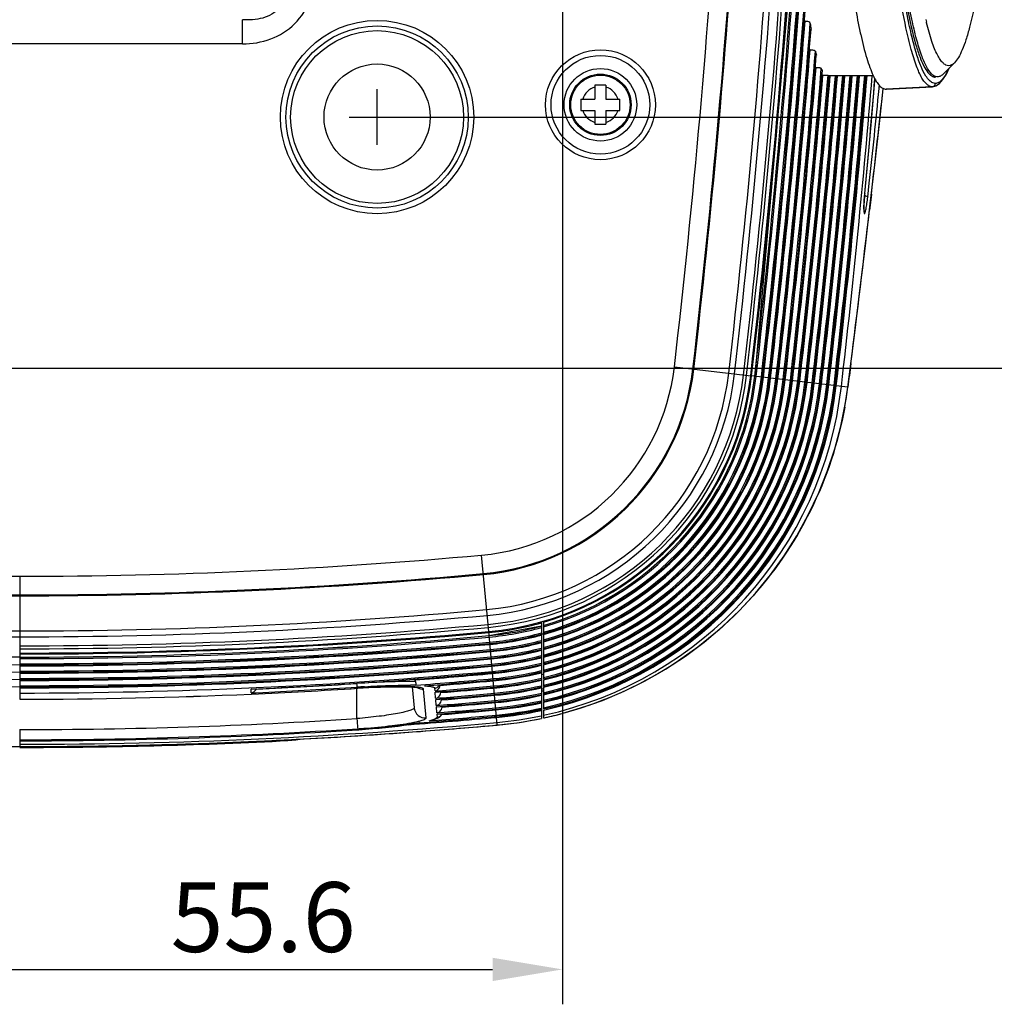
# Model space of a CAD drawing. Extents: x 0 to 841, y 0 to 594.
# Drawn here: x 359 to 394, y 53 to 88 of the extents above; entities that cross this region are included whole.
import ezdxf

# ---------------------------------------------------------------- set-up
doc = ezdxf.new("R2010")
doc.units = 0
doc.header["$LTSCALE"] = 46.255
doc.header["$MEASUREMENT"] = 0
doc.header["$PDSIZE"] = 0.3125
doc.layers.get('Defpoints').update_dxf_attribs({"linetype": 'CONTINUOUS'})
doc.layers.add('line', color=7, linetype='CONTINUOUS')
doc.styles.get("Standard").update_dxf_attribs({"font": 'txt', "width": 0.8})
doc.dimstyles.new('Jeffc-1', dxfattribs={"dimtxt": 2.5, "dimasz": 2.5, "dimexe": 1.25, "dimexo": 0.625, "dimtad": 1, "dimdec": 1, "dimlfac": 2.5, "dimdsep": 46, "dimtxsty": 'Standard', "dimcen": 1, "dimadec": 1, "dimazin": 2, "dimtp": 0.1, "dimtm": 0.1, "dimtfac": 1, "dimtdec": 1, "dimtofl": 0, "dimtmove": 0, "dimatfit": 3, "dimfxl": 0, "dimtolj": 1, "dimtzin": 0, "dimarcsym": 0})

# ---------------------------------------------------------------- blocks, each defined once
blk = doc.blocks.new('*D14')
at = {"layer": 'Defpoints', "color": 0}
for p in [(378.083, 149.986), (419.71, 149.986), (269.843, 75.786)]:
    blk.add_point(p, dxfattribs=at)
at = {"layer": 'line', "color": 0, "lineweight": -2}
for p, q in [((378.708, 149.986), (420.96, 149.986)), ((419.71, 78.286), (419.71, 147.486)), ((270.468, 75.786), (420.96, 75.786))]:
    blk.add_line(p, q, dxfattribs=at)
at = {"layer": 'line', "color": 0}
for points in [[(420.126, 147.486), (419.293, 147.486), (419.71, 149.986)], [(419.293, 78.286), (420.126, 78.286), (419.71, 75.786)]]:
    blk.add_solid(points, dxfattribs=at)
at = {"layer": 'line', "color": 0, "insert": (417.835, 114.794), "char_height": 2.5, "attachment_point": 5, "rotation": 90}
blk.add_mtext('\\A1;185.5', dxfattribs=at)
blk = doc.blocks.new('*D15')
at = {"layer": 'Defpoints', "color": 0}
for p in [(378.083, 149.986), (411.806, 149.986), (371.443, 84.787)]:
    blk.add_point(p, dxfattribs=at)
at = {"layer": 'line', "color": 0, "lineweight": -2}
for p, q in [((378.708, 149.986), (413.056, 149.986)), ((411.806, 87.287), (411.806, 147.486)), ((372.068, 84.787), (413.056, 84.787))]:
    blk.add_line(p, q, dxfattribs=at)
at = {"layer": 'line', "color": 0}
for points in [[(412.223, 147.486), (411.39, 147.486), (411.806, 149.986)], [(411.39, 87.287), (412.223, 87.287), (411.806, 84.787)]]:
    blk.add_solid(points, dxfattribs=at)
at = {"layer": 'line', "color": 0, "insert": (409.931, 117.075), "char_height": 2.5, "attachment_point": 5, "rotation": 90}
blk.add_mtext('\\A1;163', dxfattribs=at)
blk = doc.blocks.new('*D18')
at = {"layer": 'Defpoints', "color": 0}
for p in [(378.083, 149.986), (355.843, 113.986), (378.083, 54.245)]:
    blk.add_point(p, dxfattribs=at)
at = {"layer": 'line', "color": 0, "lineweight": -2}
for p, q in [((378.083, 149.361), (378.083, 52.995)), ((355.843, 113.361), (355.843, 52.995)), ((358.343, 54.245), (375.583, 54.245))]:
    blk.add_line(p, q, dxfattribs=at)
at = {"layer": 'line', "color": 0}
for points in [[(358.343, 54.661), (358.343, 53.828), (355.843, 54.245)], [(375.583, 53.828), (375.583, 54.661), (378.083, 54.245)]]:
    blk.add_solid(points, dxfattribs=at)
at = {"layer": 'line', "color": 0, "insert": (367.363, 56.12), "char_height": 2.5, "attachment_point": 5}
blk.add_mtext('\\A1;55.6', dxfattribs=at)
blk = doc.blocks.new('*D24')
at = {"layer": 'Defpoints', "color": 0}
for p in [(378.083, 253.216), (378.083, 149.986), (269.843, 75.786)]:
    blk.add_point(p, dxfattribs=at)
at = {"layer": 'line', "color": 0, "lineweight": -2}
for p, q in [((269.843, 76.411), (269.843, 254.466)), ((378.083, 150.611), (378.083, 254.466)), ((272.343, 253.216), (375.583, 253.216))]:
    blk.add_line(p, q, dxfattribs=at)
at = {"layer": 'line', "color": 0}
for points in [[(272.343, 253.632), (272.343, 252.799), (269.843, 253.216)], [(375.583, 252.799), (375.583, 253.632), (378.083, 253.216)]]:
    blk.add_solid(points, dxfattribs=at)
at = {"layer": 'line', "color": 0, "insert": (326.98, 255.091), "char_height": 2.5, "attachment_point": 5}
blk.add_mtext('\\A1;270.6', dxfattribs=at)

msp = doc.modelspace()

# ---------------------------------------------------------------- linework, layer by layer
at = {"layer": 'line'}
for p, q in [((386.59, 93.87), (384.972, 75.496)), ((366.623, 87.409), (366.623, 88.275)), ((366.623, 87.409), (366.623, 88.275)), ((386.774, 88.216), (386.746, 88.216)), ((386.774, 88.216), (386.746, 88.216)), ((391.124, 88.166), (391.119, 88.185)), ((391.124, 88.161), (391.119, 88.181)), ((366.623, 87.409), (328.664, 87.409)), ((366.623, 87.409), (328.664, 87.409)), ((386.956, 87.189), (386.928, 87.189)), ((386.956, 87.189), (386.928, 87.189)), ((387.17, 86.552), (387.139, 86.553)), ((387.17, 86.552), (387.139, 86.553)), ((392.126, 86.732), (391.731, 86.333)), ((391.833, 86.323), (391.93, 86.534)), ((387.41, 86.279), (387.38, 86.279)), ((387.41, 86.279), (387.38, 86.279)), ((389.218, 86.266), (387.642, 86.266)), ((389.272, 86.1), (389.277, 86.156)), ((391.253, 86.305), (391.257, 86.301)), ((391.253, 86.299), (391.257, 86.295)), ((391.432, 86.218), (391.439, 86.217)), ((391.587, 85.985), (391.713, 86.126)), ((391.713, 86.126), (391.833, 86.323)), ((371.443, 83.787), (371.443, 85.787)), ((379.643, 85.926), (379.243, 85.926)), ((379.243, 85.926), (379.243, 85.426)), ((379.643, 85.926), (379.643, 85.426)), ((389.427, 85.81), (389.437, 85.913)), ((389.427, 85.81), (389.432, 85.86)), ((389.432, 85.86), (389.437, 85.913)), ((391.325, 85.872), (389.672, 85.786)), ((389.672, 85.786), (389.684, 85.786)), ((389.684, 85.786), (391.338, 85.873)), ((391.336, 85.873), (391.325, 85.872)), ((391.338, 85.873), (391.453, 85.9)), ((391.453, 85.9), (391.587, 85.985)), ((378.743, 85.426), (379.243, 85.426)), ((378.743, 85.426), (378.743, 85.026)), ((379.643, 85.426), (380.143, 85.426)), ((380.143, 85.026), (380.143, 85.426)), ((378.743, 85.026), (379.243, 85.026)), ((379.243, 85.026), (379.243, 84.526)), ((379.643, 85.026), (380.143, 85.026)), ((379.643, 85.026), (379.643, 84.526)), ((370.443, 84.787), (372.443, 84.787)), ((379.243, 84.526), (379.643, 84.526)), ((389.019, 81.921), (389.073, 82.413)), ((388.908, 82.007), (388.912, 82.05)), ((388.912, 82.05), (388.91, 82.05)), ((389.019, 81.921), (389.032, 82.037)), ((389.147, 82.024), (389.112, 81.722)), ((388.933, 80.176), (389.109, 81.679)), ((389.112, 81.722), (389.081, 81.45)), ((388.306, 75.104), (388.415, 75.946)), ((388.415, 75.946), (388.414, 75.951)), ((388.415, 75.946), (388.415, 75.946)), ((382.091, 75.831), (384.826, 75.513)), ((382.091, 75.831), (384.826, 75.513)), ((388.306, 75.11), (384.826, 75.513)), ((388.306, 75.105), (388.306, 75.11)), ((375.441, 66.35), (375.189, 69.092)), ((375.441, 66.35), (375.189, 69.092)), ((358.643, 68.333), (358.643, 65.58)), ((358.643, 68.333), (358.643, 65.58)), ((377.327, 66.704), (377.327, 66.254)), ((377.407, 66.725), (377.407, 66.276)), ((375.749, 63.004), (375.441, 66.35)), ((377.327, 66.548), (375.455, 66.203)), ((377.407, 66.256), (377.327, 66.256)), ((377.327, 66.247), (377.327, 65.983)), ((377.327, 65.977), (377.327, 65.712)), ((377.407, 66.247), (377.407, 66.004)), ((377.407, 65.977), (377.407, 65.733)), ((377.327, 65.706), (377.327, 65.442)), ((377.407, 65.706), (377.407, 65.462)), ((358.643, 65.433), (339.983, 65.556)), ((358.643, 65.15), (339.983, 65.273)), ((358.643, 65.58), (358.643, 63.927)), ((377.327, 65.433), (377.327, 65.172)), ((377.407, 65.433), (377.407, 65.191)), ((358.643, 64.888), (339.983, 65.011)), ((377.327, 65.163), (377.327, 64.902)), ((377.407, 65.163), (377.407, 64.921)), ((358.643, 64.626), (339.983, 64.749)), ((372.786, 64.687), (372.8, 64.615)), ((377.316, 64.815), (377.383, 64.82)), ((377.327, 64.892), (377.327, 64.633)), ((377.327, 64.623), (377.327, 64.364)), ((377.407, 64.892), (377.407, 64.652)), ((377.407, 64.623), (377.407, 64.382)), ((358.643, 64.364), (339.983, 64.487)), ((366.932, 64.152), (366.932, 64.288)), ((367.127, 64.291), (367.11, 64.29)), ((370.723, 63.233), (370.723, 64.319)), ((370.749, 64.32), (370.733, 64.319)), ((370.749, 64.32), (370.733, 64.319)), ((370.749, 64.319), (370.94, 64.331)), ((370.749, 64.319), (370.749, 64.32)), ((372.705, 64.366), (372.771, 63.617)), ((372.884, 64.348), (372.888, 64.347)), ((373.2, 63.255), (373.11, 64.292)), ((373.52, 64.222), (373.511, 64.322)), ((377.327, 64.353), (377.327, 64.095)), ((377.407, 64.353), (377.407, 64.113)), ((366.932, 64.152), (367.355, 64.171)), ((366.957, 64.113), (366.934, 64.112)), ((366.957, 64.113), (366.934, 64.111)), ((366.957, 64.112), (366.934, 64.111)), ((366.957, 64.111), (366.934, 64.11)), ((366.955, 64.153), (367.116, 64.16)), ((367.116, 64.16), (367.355, 64.171)), ((373.542, 63.96), (373.524, 64.176)), ((373.565, 63.699), (373.546, 63.915)), ((377.327, 64.084), (377.327, 63.827)), ((377.407, 64.084), (377.407, 63.844)), ((373.588, 63.438), (373.569, 63.654)), ((377.327, 63.559), (375.72, 63.313)), ((377.327, 63.816), (377.327, 63.237)), ((377.407, 63.816), (377.407, 63.576)), ((377.407, 63.54), (377.407, 63.254)), ((370.723, 63.233), (370.729, 63.143)), ((373.603, 63.285), (373.592, 63.393)), ((358.643, 62.838), (358.643, 62.475)), ((370.736, 62.832), (370.788, 62.835)), ((370.736, 62.832), (370.736, 62.832)), ((370.788, 62.835), (371.033, 62.853)), ((375.748, 63.002), (375.749, 63.004)), ((358.643, 62.494), (358.643, 62.231)), ((366.221, 62.381), (368.169, 62.469)), ((368.169, 62.469), (370.116, 62.577)), ((370.116, 62.577), (372.062, 62.705)), ((358.643, 62.23), (358.643, 62.231))]:
    msp.add_line(p, q, dxfattribs=at)
for points in [[(388.912, 82.05), (389.018, 83.187), (389.148, 84.643), (389.272, 86.1)], [(389.109, 81.679), (389.28, 83.174), (389.447, 84.663), (389.571, 85.797)], [(388.883, 81.473), (388.883, 81.471), (388.885, 81.463), (388.885, 81.462), (388.884, 81.467), (388.884, 81.477), (388.883, 81.491), (388.882, 81.509), (388.882, 81.531), (388.882, 81.557), (388.882, 81.586), (388.883, 81.619), (388.884, 81.655), (388.886, 81.695), (388.888, 81.739), (388.891, 81.785), (388.894, 81.836), (388.898, 81.89), (388.902, 81.947), (388.908, 82.007)], [(388.414, 75.946), (388.565, 77.151), (388.751, 78.666), (388.933, 80.176)], [(377.407, 63.254), (377.911, 63.371), (378.72, 63.602), (379.514, 63.882), (380.291, 64.209), (381.047, 64.583), (381.78, 65.003), (382.486, 65.466), (383.163, 65.972), (383.808, 66.518), (384.42, 67.103), (384.995, 67.724), (385.531, 68.38), (386.027, 69.067), (386.481, 69.784), (386.89, 70.528), (387.253, 71.296), (387.57, 72.085), (387.838, 72.892), (388.056, 73.715), (388.224, 74.551), (388.307, 75.105)], [(370.94, 64.331), (371.152, 64.343), (371.361, 64.353), (371.562, 64.361), (371.742, 64.367), (371.898, 64.372), (372.036, 64.374), (372.158, 64.376), (372.267, 64.376), (372.362, 64.376), (372.447, 64.375), (372.522, 64.373)], [(372.522, 64.373), (372.588, 64.371), (372.647, 64.369), (372.698, 64.366), (372.743, 64.363), (372.782, 64.36), (372.815, 64.357), (372.843, 64.354), (372.866, 64.351), (372.884, 64.348)], [(373.371, 63.165), (373.395, 63.172), (373.437, 63.184), (373.475, 63.195), (373.511, 63.207), (373.544, 63.218), (373.574, 63.23), (373.602, 63.243), (373.629, 63.256)], [(373.629, 63.256), (373.654, 63.27), (373.68, 63.287), (373.706, 63.309), (373.731, 63.334)], [(373.731, 63.334), (373.754, 63.367), (373.773, 63.408), (373.773, 63.408)], [(375.748, 63.002), (375.994, 63.027), (376.226, 63.054), (376.458, 63.085), (376.69, 63.12), (376.921, 63.159), (377.151, 63.202), (377.327, 63.237)], [(371.033, 62.853), (371.275, 62.872), (371.514, 62.893), (371.749, 62.916), (371.976, 62.94), (372.195, 62.966), (372.404, 62.993), (372.602, 63.021), (372.786, 63.049), (372.956, 63.078), (372.975, 63.081)], [(372.062, 62.705), (374.006, 62.852), (375.748, 63.002)], [(358.643, 62.23), (360.373, 62.238), (362.323, 62.265), (364.272, 62.313), (366.221, 62.381)]]:
    msp.add_lwpolyline(points, dxfattribs=at)
for centre, radius in [((371.443, 84.787), 3.463), ((371.443, 84.787), 3.463), ((371.443, 84.787), 3.264), ((371.443, 84.787), 3.264), ((371.443, 84.787), 3.096), ((371.443, 84.787), 3.096), ((379.443, 85.226), 1.968), ((379.443, 85.226), 1.968), ((379.443, 85.226), 1.768), ((379.443, 85.226), 1.768), ((371.443, 84.787), 1.9), ((371.443, 84.787), 1.9), ((379.443, 85.226), 1.3), ((379.443, 85.226), 1.3), ((379.443, 85.226), 1.1), ((379.443, 85.226), 1.062)]:
    msp.add_circle(centre, radius, dxfattribs=at)
for centre, radius, start, end in [((53.111, 113.986), 333.972, 353.38435, 356.78611), ((53.111, 113.986), 333.938, 353.38435, 356.77457), ((53.111, 113.986), 333.938, 353.38435, 356.77457), ((53.111, 113.986), 331.185, 353.38435, 356.519), ((53.111, 113.986), 331.185, 353.38435, 356.519), ((53.111, 113.986), 334.084, 353.38435, 356.55347), ((53.111, 113.986), 331.853, 353.38435, 356.519), ((53.111, 113.986), 331.853, 353.38435, 356.519), ((53.111, 113.986), 331.885, 353.38435, 356.27947), ((53.111, 113.986), 331.885, 353.38435, 356.27947), ((53.111, 113.986), 333.145, 353.38435, 356.27946), ((53.111, 113.986), 333.145, 353.38435, 356.27946), ((53.111, 113.986), 333.355, 353.38435, 356.27946), ((53.111, 113.986), 333.355, 353.38435, 356.27946), ((53.111, 113.986), 333.679, 353.38435, 356.27946), ((53.111, 113.986), 333.679, 353.38435, 356.27946), ((53.111, 113.986), 333.786, 353.38435, 356.27946), ((53.111, 113.986), 333.786, 353.38435, 356.27946), ((53.111, 113.986), 334.135, 353.38435, 356.17195), ((53.111, 113.986), 334.322, 353.38435, 356.15112), ((53.111, 113.986), 334.367, 353.38435, 356.08549), ((53.111, 113.986), 334.397, 353.38435, 355.83245), ((53.111, 113.986), 334.584, 353.38435, 355.8177), ((53.111, 113.986), 334.629, 353.38435, 355.76918), ((53.111, 113.986), 334.656, 353.38435, 355.58361), ((403.808, 91.336), 13.076, 193.5245, 193.9634), ((53.111, 113.986), 334.846, 353.38435, 355.57379), ((53.111, 113.986), 334.891, 353.38435, 355.53952), ((402.223, 90.271), 15.412, 187.9335, 188.7172), ((405.412, 91.468), 17.06, 192.405, 192.6214), ((53.111, 113.986), 334.918, 353.38435, 355.4108), ((53.111, 113.986), 335.108, 353.38435, 355.40521), ((53.111, 113.986), 335.153, 353.38435, 355.38297), ((392.03, 88.345), 5.033, 193.8362, 195.4453), ((53.111, 113.986), 335.183, 353.38435, 355.30529), ((53.111, 113.986), 335.37, 353.38435, 355.30348), ((53.111, 113.986), 335.415, 353.38435, 355.29217), ((389.386, 87.648), 2.769, 334.6002, 335.8258), ((53.111, 113.986), 335.445, 353.38435, 355.26213), ((53.111, 113.986), 335.632, 353.38435, 355.26391), ((53.111, 113.986), 335.677, 353.38435, 355.26321), ((53.111, 113.986), 335.707, 353.38435, 355.26268), ((53.111, 113.986), 335.894, 353.38435, 355.26264), ((53.111, 113.986), 335.939, 353.38435, 355.26264), ((53.111, 113.986), 335.969, 353.38435, 355.26269), ((53.111, 113.986), 336.156, 353.38435, 355.26991), ((53.111, 113.986), 336.201, 353.38435, 355.27055), ((53.111, 113.986), 336.231, 353.38435, 355.27097), ((53.111, 113.986), 336.418, 353.38435, 355.27361), ((53.111, 113.986), 336.463, 353.38435, 355.27425), ((53.111, 113.986), 336.493, 353.38435, 355.27465), ((53.111, 113.986), 336.68, 353.38435, 355.27728), ((53.111, 113.986), 336.725, 353.38435, 355.27793), ((53.111, 113.986), 336.755, 353.38435, 355.27833), ((53.111, 113.986), 336.942, 353.38435, 355.28096), ((53.111, 113.986), 336.987, 353.38435, 355.2816), ((53.111, 113.986), 337.024, 353.38435, 355.28211), ((53.111, 113.986), 337.208, 353.38435, 355.2847), ((53.111, 113.986), 337.314, 354.56738, 355.26788), ((391.439, 86.434), 0.216, 260.1786, 267.9668), ((379.443, 85.226), 0.663, 107.5443, 162.4557), ((379.443, 85.226), 0.663, 17.5443, 72.4557), ((53.043, 119.148), 338.032, 353.76117, 354.34008), ((-180.364, 147.679), 573.283, 353.423824, 353.803338), ((379.443, 85.226), 0.663, 197.5443, 252.4557), ((379.443, 85.226), 0.663, 287.5443, 342.4557), ((397.646, 81.22), 8.775, 174.5651, 175.5131), ((-163.618, 145.742), 556.425, 352.79443, 353.36492), ((374.489, 76.712), 7.653, 275.2496, 353.3845), ((374.489, 76.712), 7.653, 275.2496, 353.3845), ((374.489, 76.712), 8.321, 275.2492, 353.3844), ((374.489, 76.712), 8.321, 275.2492, 353.3844), ((374.489, 76.712), 8.353, 275.2492, 353.3844), ((374.489, 76.712), 8.353, 275.2492, 353.3844), ((374.489, 76.712), 9.613, 275.2492, 353.3843), ((374.489, 76.712), 9.613, 275.2492, 353.3843), ((374.489, 76.712), 9.823, 275.2492, 353.3843), ((374.489, 76.712), 9.823, 275.2492, 353.3843), ((374.489, 76.712), 10.147, 275.2492, 353.3843), ((374.489, 76.712), 10.147, 275.2492, 353.3843), ((374.489, 76.712), 10.254, 275.2492, 353.3843), ((374.489, 76.712), 10.254, 275.2492, 353.3843), ((374.489, 76.712), 10.406, 275.2492, 353.3843), ((374.489, 76.712), 10.406, 275.2492, 353.3843), ((374.489, 76.712), 10.44, 286.2327, 353.3843), ((374.489, 76.712), 10.552, 286.0556, 353.3843), ((374.489, 76.712), 10.553, 286.0534, 353.3843), ((374.489, 76.712), 10.603, 285.9763, 353.3843), ((374.489, 76.712), 10.79, 285.6923, 353.3843), ((374.489, 76.712), 10.835, 285.6243, 353.3843), ((374.489, 76.712), 10.865, 285.5811, 353.3843), ((374.489, 76.712), 11.052, 285.311, 353.3843), ((374.489, 76.712), 11.097, 285.2464, 353.3843), ((374.489, 76.712), 11.124, 285.2084, 353.3843), ((374.489, 76.712), 11.314, 284.9479, 353.3843), ((374.489, 76.712), 11.359, 284.8868, 353.3843), ((374.489, 76.712), 11.386, 284.8503, 353.3843), ((374.489, 76.712), 11.576, 284.6019, 353.3843), ((374.489, 76.712), 11.621, 284.5437, 353.3843), ((374.489, 76.712), 11.651, 284.506, 353.3843), ((374.489, 76.712), 11.838, 284.2721, 353.3843), ((374.489, 76.712), 11.883, 284.2159, 353.3843), ((374.489, 76.712), 11.913, 284.1802, 353.3843), ((374.489, 76.712), 12.1, 283.9567, 353.3843), ((374.489, 76.712), 12.145, 283.903, 353.3843), ((374.489, 76.712), 12.175, 283.8689, 353.3843), ((374.489, 76.712), 12.362, 283.6551, 353.3843), ((374.489, 76.712), 12.407, 283.6038, 353.3843), ((374.489, 76.712), 12.437, 283.5711, 353.3843), ((374.489, 76.712), 12.624, 283.3664, 353.3843), ((374.489, 76.712), 12.669, 283.3172, 353.3843), ((374.489, 76.712), 12.699, 283.2859, 353.3843), ((374.489, 76.712), 12.886, 283.0897, 353.3843), ((374.489, 76.712), 12.931, 283.0426, 353.3843), ((374.489, 76.712), 12.961, 283.0126, 353.3843), ((374.489, 76.712), 13.148, 282.8244, 353.3843), ((374.489, 76.712), 13.193, 282.7792, 353.3843), ((374.489, 76.712), 13.223, 282.7504, 353.3843), ((374.489, 76.712), 13.41, 282.5697, 353.3843), ((374.489, 76.712), 13.455, 282.5262, 353.3843), ((374.489, 76.712), 13.492, 282.4917, 353.3843), ((374.489, 76.712), 13.676, 282.3205, 353.3843), ((374.429, 76.894), 13.992, 349.7076, 352.6729), ((358.643, 1481.186), 1413.553, 266.126373, 270), ((358.643, 1481.186), 1413.553, 266.126373, 270), ((358.643, 1481.186), 1413.521, 266.126373, 270), ((358.643, 1481.186), 1413.521, 266.126373, 270), ((358.643, 1481.186), 1412.853, 266.883121, 270), ((358.643, 1481.186), 1412.853, 266.883121, 270), ((358.643, 1481.186), 1414.813, 266.126373, 270), ((358.643, 1481.186), 1414.813, 266.126373, 270), ((358.643, 1481.186), 1415.023, 266.126373, 270), ((358.643, 1481.186), 1415.023, 266.126373, 270), ((358.643, 249.186), 180.853, 270, 275.24923), ((358.643, 249.186), 180.853, 270, 275.24923), ((358.643, 249.186), 181.521, 270, 275.24921), ((358.643, 249.186), 181.521, 270, 275.24921), ((358.643, 249.186), 181.553, 270, 275.24921), ((358.643, 249.186), 181.553, 270, 275.24921), ((358.643, 249.186), 182.813, 270, 275.24921), ((358.643, 249.186), 182.813, 270, 275.24921), ((358.643, 249.186), 183.023, 270, 275.24921), ((358.643, 249.186), 183.023, 270, 275.24921), ((358.643, 249.186), 183.347, 270, 275.24921), ((358.643, 249.186), 183.347, 270, 275.24921), ((358.643, 249.186), 183.454, 270, 275.24921), ((358.643, 249.186), 183.454, 270, 275.24921), ((358.643, 249.186), 183.606, 270, 275.24921), ((358.643, 249.186), 183.606, 270, 275.24921), ((374.489, 76.712), 10.44, 275.2492, 285.776), ((374.489, 76.712), 10.552, 275.2492, 285.6041), ((374.489, 76.712), 10.603, 275.2492, 285.5271), ((358.643, 249.186), 183.64, 270, 275.24921), ((358.643, 249.186), 183.752, 270, 275.24921), ((358.643, 249.186), 183.753, 270, 275.24921), ((358.643, 249.186), 183.803, 270, 275.24921), ((374.489, 76.712), 10.79, 275.2492, 285.2515), ((374.489, 76.712), 10.835, 275.2492, 285.1855), ((374.489, 76.712), 10.836, 275.2492, 285.1845), ((374.489, 76.712), 10.865, 275.2492, 285.1436), ((374.489, 76.712), 11.052, 275.2492, 284.8815), ((374.489, 76.712), 11.097, 275.2492, 284.8187), ((374.489, 76.712), 11.098, 275.2492, 284.8177), ((358.643, 249.186), 183.99, 270, 275.24921), ((358.643, 249.186), 184.036, 270, 275.24921), ((358.643, 249.186), 184.035, 270, 275.24921), ((358.643, 249.186), 184.065, 270, 275.24921), ((358.643, 249.186), 184.252, 270, 275.24921), ((358.643, 249.186), 184.298, 270, 275.24921), ((358.643, 249.186), 184.297, 270, 275.24921), ((358.643, 249.186), 184.327, 270, 275.24921), ((374.489, 76.712), 11.127, 275.2492, 284.7788), ((374.489, 76.712), 11.314, 275.2492, 284.5292), ((374.489, 76.712), 11.359, 275.2492, 284.4694), ((374.489, 76.712), 11.36, 275.2492, 284.4685), ((374.489, 76.712), 11.389, 275.2492, 284.4313), ((358.643, 249.186), 184.514, 270, 275.24921), ((358.643, 249.186), 184.56, 270, 275.24921), ((358.643, 249.186), 184.559, 270, 275.24921), ((358.643, 249.186), 184.589, 270, 275.24921), ((374.489, 76.712), 11.576, 275.2492, 284.1934), ((374.489, 76.712), 11.621, 275.2492, 284.1363), ((374.489, 76.712), 11.622, 275.2492, 284.1354), ((374.489, 76.712), 11.651, 275.2492, 284.1), ((358.643, 249.186), 184.776, 270, 275.24921), ((358.643, 249.186), 184.821, 270, 275.24921), ((358.643, 249.186), 184.822, 270, 275.24921), ((358.643, 249.186), 184.851, 270, 275.24921), ((358.643, 249.186), 185.038, 270, 275.24921), ((374.489, 76.712), 11.838, 275.2492, 283.8729), ((374.489, 76.712), 11.883, 275.2492, 283.8184), ((374.489, 76.712), 11.884, 275.2492, 283.8175), ((374.489, 76.712), 11.913, 275.2492, 283.7837), ((374.489, 76.712), 12.1, 275.2492, 283.5667), ((358.643, 249.186), 185.083, 272.56684, 275.24921), ((358.643, 249.186), 185.084, 272.572, 275.24921), ((358.643, 249.186), 185.113, 274.38587, 275.24921), ((358.643, 249.186), 185.3, 274.39266, 275.24921), ((358.643, 249.186), 185.345, 274.48562, 275.24921), ((358.643, 249.186), 185.346, 274.49446, 275.24921), ((358.643, 249.186), 185.375, 274.65935, 275.24921), ((374.489, 76.712), 12.145, 275.2492, 283.5146), ((374.489, 76.712), 12.146, 275.2492, 283.5138), ((374.489, 76.712), 12.175, 275.2492, 283.4814), ((374.489, 76.712), 12.362, 275.2492, 283.2738), ((374.489, 76.712), 12.407, 275.2492, 283.224), ((374.489, 76.712), 12.408, 275.2492, 283.2232), ((374.489, 76.712), 12.437, 275.2492, 283.1922), ((358.643, 250.549), 186.622, 272.55341, 273.71437), ((358.643, 250.547), 186.621, 272.55341, 273.71939), ((358.643, 250.565), 186.467, 272.6077, 273.71457), ((358.644, 250.531), 186.563, 272.67603, 273.71443), ((373.444, 22.577), 41.87, 93.3508, 93.716), ((372.643, 51.146), 13.286, 89.1678, 89.9841), ((373.078, 64.695), 0.404, 259.1747, 274.4227), ((358.643, 249.186), 185.562, 274.59811, 275.24921), ((358.643, 249.186), 185.607, 274.59855, 275.24921), ((358.643, 249.186), 185.608, 274.60349, 275.24921), ((358.643, 249.186), 185.637, 274.65983, 275.24921), ((374.489, 76.712), 12.624, 275.2492, 282.9934), ((374.489, 76.712), 12.669, 275.2492, 282.9457), ((374.489, 76.712), 12.67, 275.2492, 282.945), ((374.489, 76.712), 12.699, 275.2492, 282.9153), ((374.489, 76.712), 12.739, 282.8737, 283.2428), ((374.491, 76.877), 12.971, 282.6606, 282.8725), ((358.643, 250.567), 186.64, 270.00016, 272.54616), ((358.643, 250.568), 186.642, 270.00016, 272.54615), ((358.643, 249.186), 185.824, 274.59855, 275.24921), ((358.643, 249.186), 185.869, 274.59912, 275.24921), ((358.643, 249.186), 185.87, 274.60405, 275.24921), ((358.643, 249.186), 186.086, 274.59912, 275.24921), ((358.643, 249.186), 185.899, 274.66031, 275.24921), ((374.489, 76.712), 12.886, 275.2492, 282.7248), ((374.489, 76.712), 12.931, 275.2492, 282.679), ((374.489, 76.712), 12.932, 275.2492, 282.6783), ((374.489, 76.712), 12.961, 275.2492, 282.6499), ((374.489, 76.712), 13.148, 275.2492, 282.4671), ((358.643, 249.186), 186.131, 274.59968, 275.24921), ((358.643, 249.186), 186.132, 274.60461, 275.24921), ((358.643, 249.186), 186.348, 274.59968, 275.24921), ((358.643, 249.186), 186.393, 274.60013, 275.24921), ((358.643, 249.186), 186.394, 274.60516, 275.24921), ((358.643, 249.186), 186.423, 274.65061, 275.24921), ((358.643, 249.186), 186.161, 274.66079, 275.24921), ((374.489, 76.712), 13.193, 275.2492, 282.4232), ((374.489, 76.712), 13.194, 275.2492, 282.4225), ((374.489, 76.712), 13.223, 275.2492, 282.3952), ((374.489, 76.712), 13.41, 275.2492, 282.2197), ((374.489, 76.712), 13.455, 275.2492, 282.1775), ((374.489, 76.712), 13.492, 275.2492, 282.144), ((358.642, 247.831), 184.993, 270.00049, 273.74456), ((358.643, 249.186), 186.692, 274.27886, 275.24921), ((358.643, 249.186), 186.655, 274.39982, 275.24921), ((358.643, 249.186), 186.656, 274.40227, 275.24921), ((358.643, 249.186), 186.61, 274.50766, 275.24921), ((372.665, 65.723), 2.649, 284.0751, 285.4168), ((373.245, 63.647), 0.498, 277.4322, 284.5864), ((374.489, 76.712), 13.676, 275.2492, 281.9777), ((374.488, 76.91), 13.964, 275.1796, 281.7327), ((374.504, 76.824), 13.875, 282.0768, 282.3556), ((374.494, 76.869), 13.922, 282.3569, 284.9428), ((358.643, 249.186), 186.876, 270, 275.24921), ((358.642, 247.866), 185.392, 270.0005, 273.7445), ((358.642, 247.864), 185.427, 270.00049, 273.73982), ((358.642, 247.864), 185.427, 270.00049, 273.73979), ((369.094, 88.149), 25.333, 273.7455, 274.2368), ((358.704, 251.132), 188.899, 274.33982, 275.17684), ((358.664, 251.572), 189.34, 269.99374, 272.73208), ((358.656, 251.81), 189.579, 272.73121, 273.07577), ((366.832, 80.398), 18.002, 272.7349, 276.3161), ((358.657, 251.792), 189.561, 273.07575, 273.65791), ((358.673, 251.544), 189.312, 273.65783, 274.33989), ((358.825, 1477.035), 1414.804, 269.236918, 269.992641), ((358.645, 251.753), 189.554, 269.99959, 272.73527)]:
    msp.add_arc(centre, radius, start, end, dxfattribs=at)
for points, knots in [([(388.751, 140.17), (388.617, 139.561), (388.378, 138.156), (388.085, 135.791), (387.824, 132.946), (387.601, 129.683), (387.421, 126.073), (387.243, 120.803), (387.157, 113.988), (387.243, 107.172), (387.421, 101.903), (387.601, 98.292), (387.824, 95.029), (388.085, 92.183), (388.378, 89.818), (388.617, 88.413), (388.751, 87.803)], [0, 0, 0, 0, 0.035646, 0.081313, 0.13608, 0.19883, 0.268138, 0.342533, 0.499976, 0.657423, 0.731822, 0.801136, 0.863893, 0.918668, 0.964344, 1, 1, 1, 1]), ([(391.101, 86.256), (391.033, 86.362), (390.907, 86.628), (390.744, 87.103), (390.584, 87.708), (390.357, 88.765), (390.099, 90.394), (389.935, 91.782), (389.854, 92.553)], [0, 0, 0, 0, 0.058503, 0.136173, 0.233304, 0.349773, 0.639156, 1, 1, 1, 1]), ([(391.305, 86.332), (391.23, 86.406), (391.092, 86.628), (390.92, 87.049), (390.749, 87.62), (390.58, 88.337), (390.416, 89.2), (390.192, 90.622), (390.055, 91.761), (389.97, 92.564)], [0, 0, 0, 0, 0.049418, 0.119866, 0.212481, 0.327382, 0.464263, 0.622532, 1, 1, 1, 1]), ([(390.388, 87.985), (390.293, 88.432), (390.116, 89.43), (389.977, 90.435), (389.909, 90.987)], [0, 0, 0, 0, 0.450723, 1, 1, 1, 1]), ([(390.068, 91.007), (390.145, 90.413), (390.299, 89.354), (390.538, 88.119), (390.747, 87.338), (390.893, 86.904), (391.04, 86.575), (391.154, 86.399), (391.215, 86.335)], [0, 0, 0, 0, 0.370978, 0.66257, 0.777416, 0.871587, 0.945426, 1, 1, 1, 1]), ([(393.167, 90.654), (393.096, 90.156), (392.955, 89.268), (392.736, 88.234), (392.547, 87.578), (392.415, 87.213), (392.283, 86.935), (392.18, 86.786), (392.126, 86.732)], [0, 0, 0, 0, 0.369004, 0.659393, 0.774342, 0.86903, 0.943856, 1, 1, 1, 1]), ([(368.355, 90.007), (368.377, 89.765), (368.351, 89.28), (367.995, 88.634), (367.349, 88.278), (366.864, 88.253), (366.623, 88.275)], [0, 0, 0, 0, 0.256023, 0.5, 0.743977, 1, 1, 1, 1]), ([(366.623, 87.409), (366.964, 87.409), (367.656, 87.517), (368.551, 88.078), (369.112, 88.974), (369.221, 89.665), (369.221, 90.007)], [0, 0, 0, 0, 0.250274, 0.499998, 0.749721, 1, 1, 1, 1]), ([(368.355, 90.007), (368.377, 89.765), (368.351, 89.28), (367.995, 88.634), (367.349, 88.278), (366.864, 88.253), (366.623, 88.275)], [0, 0, 0, 0, 0.256023, 0.5, 0.743977, 1, 1, 1, 1]), ([(366.623, 87.409), (366.964, 87.409), (367.656, 87.517), (368.551, 88.078), (369.112, 88.974), (369.221, 89.665), (369.221, 90.007)], [0, 0, 0, 0, 0.250274, 0.499998, 0.749721, 1, 1, 1, 1]), ([(386.959, 88.144), (386.955, 88.168), (386.882, 88.209), (386.818, 88.215), (386.774, 88.216)], [0, 0, 0, 0, 0.35707, 1, 1, 1, 1]), ([(391.157, 85.938), (391.12, 85.966), (391.048, 86.043), (390.904, 86.262), (390.737, 86.655), (390.552, 87.26), (390.444, 87.725), (390.388, 87.985)], [0, 0, 0, 0, 0.063333, 0.142418, 0.353591, 0.639275, 1, 1, 1, 1]), ([(391.915, 86.626), (391.881, 86.626), (391.804, 86.646), (391.702, 86.727), (391.602, 86.852), (391.504, 87.023), (391.406, 87.241), (391.267, 87.622), (391.18, 87.936), (391.124, 88.161)], [0, 0, 0, 0, 0.057717, 0.126815, 0.214249, 0.32346, 0.456071, 0.612856, 1, 1, 1, 1]), ([(388.765, 87.74), (388.829, 87.455), (388.928, 87.057), (389.087, 86.573), (389.199, 86.295), (389.312, 86.077), (389.425, 85.917), (389.542, 85.813), (389.632, 85.786), (389.672, 85.786)], [0, 0, 0, 0, 0.392166, 0.55056, 0.684078, 0.793328, 0.879672, 0.946209, 1, 1, 1, 1]), ([(387.142, 87.141), (387.14, 87.149), (387.12, 87.164), (387.059, 87.183), (386.999, 87.188), (386.956, 87.189)], [0, 0, 0, 0, 0.123301, 0.340765, 1, 1, 1, 1]), ([(387.355, 86.526), (387.352, 86.532), (387.329, 86.538), (387.292, 86.546), (387.235, 86.551), (387.193, 86.552), (387.17, 86.552)], [0, 0, 0, 0, 0.105475, 0.323821, 0.635167, 1, 1, 1, 1]), ([(391.887, 86.46), (391.873, 86.432), (391.824, 86.334), (391.768, 86.238), (391.72, 86.176)], [0, 0, 0, 0, 0.282083, 1, 1, 1, 1]), ([(392.126, 86.732), (392.095, 86.701), (392.032, 86.649), (391.952, 86.626), (391.915, 86.626)], [0, 0, 0, 0, 0.548194, 1, 1, 1, 1]), ([(387.597, 86.274), (387.578, 86.28), (387.514, 86.275), (387.453, 86.279), (387.41, 86.279)], [0, 0, 0, 0, 0.31787, 1, 1, 1, 1]), ([(391.438, 85.992), (391.409, 85.992), (391.329, 86.009), (391.208, 86.102), (391.137, 86.199), (391.101, 86.256)], [0, 0, 0, 0, 0.194186, 0.539953, 1, 1, 1, 1]), ([(391.257, 86.295), (391.263, 86.29), (391.285, 86.273), (391.308, 86.257), (391.327, 86.247)], [0, 0, 0, 0, 0.264644, 1, 1, 1, 1]), ([(391.411, 86.252), (391.402, 86.257), (391.363, 86.279), (391.329, 86.307), (391.305, 86.332)], [0, 0, 0, 0, 0.22915, 1, 1, 1, 1]), ([(391.327, 86.247), (391.333, 86.244), (391.357, 86.232), (391.383, 86.224), (391.402, 86.221)], [0, 0, 0, 0, 0.261392, 1, 1, 1, 1]), ([(391.517, 86.226), (391.508, 86.226), (391.471, 86.228), (391.436, 86.24), (391.411, 86.252)], [0, 0, 0, 0, 0.241776, 1, 1, 1, 1]), ([(391.664, 86.11), (391.631, 86.075), (391.564, 86.018), (391.477, 85.992), (391.438, 85.992)], [0, 0, 0, 0, 0.550826, 1, 1, 1, 1]), ([(391.731, 86.334), (391.699, 86.302), (391.635, 86.249), (391.554, 86.226), (391.517, 86.226)], [0, 0, 0, 0, 0.548193, 1, 1, 1, 1]), ([(391.72, 86.176), (391.715, 86.17), (391.697, 86.147), (391.678, 86.125), (391.664, 86.11)], [0, 0, 0, 0, 0.262056, 1, 1, 1, 1]), ([(391.269, 85.88), (391.26, 85.882), (391.219, 85.895), (391.183, 85.918), (391.157, 85.938)], [0, 0, 0, 0, 0.232575, 1, 1, 1, 1]), ([(391.325, 85.872), (391.333, 85.873), (391.365, 85.878), (391.395, 85.897), (391.411, 85.916)], [0, 0, 0, 0, 0.239975, 1, 1, 1, 1]), ([(388.898, 81.906), (388.892, 81.829), (388.884, 81.718), (388.879, 81.579), (388.879, 81.493), (388.879, 81.424), (388.886, 81.373), (388.887, 81.342), (388.904, 81.322), (388.919, 81.347), (388.936, 81.398), (388.964, 81.521), (388.992, 81.701), (389.01, 81.843), (389.019, 81.921)], [0, 0, 0, 0, 0.194252, 0.278668, 0.351178, 0.409642, 0.452452, 0.478674, 0.489752, 0.503998, 0.534237, 0.642209, 0.803704, 1, 1, 1, 1]), ([(388.906, 81.979), (388.918, 81.975), (388.953, 81.963), (388.989, 81.95), (389.009, 81.934)], [0, 0, 0, 0, 0.326673, 1, 1, 1, 1]), ([(389.009, 81.934), (389.011, 81.932), (389.015, 81.928), (389.018, 81.923), (389.019, 81.921)], [0, 0, 0, 0, 0.564999, 1, 1, 1, 1]), ([(388.195, 74.394), (387.962, 73.111), (387.13, 70.594), (384.882, 67.321), (381.804, 64.798), (379.352, 63.756), (378.084, 63.418)], [0, 0, 0, 0, 0.249168, 0.498905, 0.74916, 1, 1, 1, 1]), ([(372.818, 64.561), (372.497, 64.563), (371.798, 64.548), (371.101, 64.513), (370.723, 64.489)], [0, 0, 0, 0, 0.459066, 1, 1, 1, 1]), ([(366.932, 64.152), (366.968, 64.156), (367.044, 64.185), (367.095, 64.251), (367.11, 64.29)], [0, 0, 0, 0, 0.465466, 1, 1, 1, 1]), ([(370.731, 64.359), (370.731, 64.364), (370.728, 64.407), (370.726, 64.45), (370.723, 64.489)], [0, 0, 0, 0, 0.097742, 1, 1, 1, 1]), ([(372.677, 64.372), (372.397, 64.384), (371.753, 64.375), (371.111, 64.344), (370.749, 64.32)], [0, 0, 0, 0, 0.43671, 1, 1, 1, 1]), ([(370.997, 64.376), (371.147, 64.385), (371.697, 64.414), (372.247, 64.432), (372.646, 64.432)], [0, 0, 0, 0, 0.273522, 1, 1, 1, 1]), ([(373.071, 64.323), (373.024, 64.341), (372.891, 64.359), (372.76, 64.368), (372.677, 64.372)], [0, 0, 0, 0, 0.374959, 1, 1, 1, 1]), ([(372.839, 64.501), (372.838, 64.506), (372.833, 64.527), (372.825, 64.547), (372.818, 64.561)], [0, 0, 0, 0, 0.230153, 1, 1, 1, 1]), ([(372.836, 64.431), (372.842, 64.435), (372.844, 64.463), (372.842, 64.485), (372.839, 64.501)], [0, 0, 0, 0, 0.322791, 1, 1, 1, 1]), ([(373.11, 64.292), (373.109, 64.295), (373.102, 64.311), (373.084, 64.318), (373.071, 64.323)], [0, 0, 0, 0, 0.173235, 1, 1, 1, 1]), ([(373.139, 64.408), (373.215, 64.403), (373.317, 64.394), (373.434, 64.37), (373.475, 64.356), (373.49, 64.347)], [0, 0, 0, 0, 0.641114, 0.855605, 1, 1, 1, 1]), ([(373.49, 64.347), (373.493, 64.346), (373.502, 64.34), (373.51, 64.33), (373.511, 64.322)], [0, 0, 0, 0, 0.3168, 1, 1, 1, 1]), ([(373.511, 64.322), (373.547, 64.325), (373.622, 64.353), (373.669, 64.418), (373.682, 64.454)], [0, 0, 0, 0, 0.489923, 1, 1, 1, 1]), ([(373.52, 64.222), (373.562, 64.229), (373.653, 64.275), (373.698, 64.371), (373.702, 64.424)], [0, 0, 0, 0, 0.452066, 1, 1, 1, 1]), ([(373.542, 63.96), (373.585, 63.968), (373.676, 64.014), (373.721, 64.11), (373.725, 64.163)], [0, 0, 0, 0, 0.452066, 1, 1, 1, 1]), ([(373.565, 63.699), (373.608, 63.707), (373.699, 63.753), (373.744, 63.849), (373.747, 63.902)], [0, 0, 0, 0, 0.452066, 1, 1, 1, 1]), ([(372.771, 63.617), (372.772, 63.598), (372.711, 63.554), (372.602, 63.516), (372.411, 63.462), (372.162, 63.411), (371.855, 63.359), (371.37, 63.292), (370.987, 63.254), (370.723, 63.233)], [0, 0, 0, 0, 0.027131, 0.086212, 0.17887, 0.302126, 0.451801, 0.622282, 1, 1, 1, 1]), ([(372.771, 63.617), (372.78, 63.516), (372.882, 63.314), (373.099, 63.247), (373.2, 63.255)], [0, 0, 0, 0, 0.49938, 1, 1, 1, 1]), ([(373.588, 63.438), (373.631, 63.446), (373.722, 63.492), (373.767, 63.588), (373.77, 63.641)], [0, 0, 0, 0, 0.452066, 1, 1, 1, 1]), ([(372.763, 63.101), (372.818, 63.112), (372.917, 63.133), (373.045, 63.167), (373.133, 63.198), (373.18, 63.222), (373.192, 63.236)], [0, 0, 0, 0, 0.374128, 0.667319, 0.875856, 1, 1, 1, 1]), ([(373.588, 63.259), (373.567, 63.239), (373.492, 63.206), (373.418, 63.183), (373.37, 63.169)], [0, 0, 0, 0, 0.369429, 1, 1, 1, 1]), ([(373.601, 63.285), (373.602, 63.278), (373.597, 63.268), (373.59, 63.261), (373.588, 63.259)], [0, 0, 0, 0, 0.692347, 1, 1, 1, 1]), ([(373.603, 63.285), (373.638, 63.288), (373.708, 63.314), (373.756, 63.374), (373.77, 63.407)], [0, 0, 0, 0, 0.488386, 1, 1, 1, 1]), ([(370.729, 63.143), (370.734, 63.08), (370.741, 62.989), (370.746, 62.898), (370.749, 62.87)], [0, 0, 0, 0, 0.690373, 1, 1, 1, 1]), ([(372.963, 63.081), (372.635, 63.021), (371.893, 62.924), (371.149, 62.859), (370.736, 62.832)], [0, 0, 0, 0, 0.446596, 1, 1, 1, 1]), ([(370.966, 62.885), (371.305, 62.91), (371.906, 62.967), (372.505, 63.05), (372.763, 63.101)], [0, 0, 0, 0, 0.563647, 1, 1, 1, 1]), ([(372.971, 63.081), (372.97, 63.08), (372.967, 63.08), (372.964, 63.081), (372.963, 63.081)], [0, 0, 0, 0, 0.492479, 1, 1, 1, 1])]:
    msp.add_open_spline(points, degree=3, knots=knots, dxfattribs=at)
for points in [[(387.396, 86.455), (387.382, 86.478), (387.368, 86.502), (387.355, 86.526)], [(387.643, 86.266), (387.628, 86.267), (387.612, 86.27), (387.597, 86.274)], [(391.215, 86.335), (391.227, 86.323), (391.24, 86.311), (391.253, 86.299)], [(391.325, 85.872), (391.306, 85.873), (391.287, 85.875), (391.269, 85.88)], [(391.411, 85.916), (391.424, 85.932), (391.433, 85.952), (391.436, 85.972)], [(391.436, 85.972), (391.437, 85.979), (391.438, 85.986), (391.438, 85.992)], [(388.414, 75.951), (388.378, 75.671), (388.342, 75.39), (388.306, 75.11)], [(372.8, 64.615), (372.803, 64.597), (372.809, 64.578), (372.818, 64.561)], [(366.949, 64.288), (366.944, 64.288), (366.938, 64.288), (366.932, 64.289)], [(372.868, 64.35), (372.909, 64.325), (372.955, 64.307), (373.002, 64.298)], [(373.168, 64.41), (373.158, 64.409), (373.149, 64.408), (373.139, 64.409)], [(373.702, 64.424), (373.702, 64.434), (373.703, 64.444), (373.7, 64.454)], [(373.54, 64.177), (373.535, 64.176), (373.529, 64.176), (373.524, 64.176)], [(373.563, 63.916), (373.558, 63.915), (373.552, 63.915), (373.546, 63.915)], [(373.725, 64.163), (373.725, 64.173), (373.726, 64.183), (373.723, 64.193)], [(373.747, 63.902), (373.748, 63.912), (373.749, 63.922), (373.746, 63.932)], [(373.586, 63.655), (373.58, 63.654), (373.575, 63.654), (373.569, 63.654)], [(373.77, 63.641), (373.771, 63.651), (373.771, 63.661), (373.769, 63.671)], [(373.192, 63.236), (373.197, 63.241), (373.201, 63.248), (373.2, 63.255)], [(373.609, 63.394), (373.603, 63.393), (373.598, 63.393), (373.592, 63.393)]]:
    msp.add_open_spline(points, degree=3, dxfattribs=at)

# ---------------------------------------------------------------- dimensions: what is measured, and where the dimension line sits
for base, p1, picture, middle in [((378.083, 253.216), (269.843, 75.786), '*D24', (326.98, 253.216)), ((378.083, 54.245), (355.843, 113.986), '*D18', (367.363, 54.245))]:
    dim = msp.add_linear_dim(base=base, p1=p1, p2=(378.083, 149.986), dimstyle='Jeffc-1', dxfattribs=at)
    dim.commit()
    dim.dimension.update_dxf_attribs({"geometry": picture, "text_midpoint": middle, "dimtype": 160})
for base, p1, picture, middle in [((419.71, 149.986), (269.843, 75.786), '*D14', (419.71, 114.794)), ((411.806, 149.986), (371.443, 84.787), '*D15', (411.806, 117.075))]:
    dim = msp.add_linear_dim(base=base, p1=p1, p2=(378.083, 149.986), angle=90, dimstyle='Jeffc-1', dxfattribs=at)
    dim.commit()
    dim.dimension.update_dxf_attribs({"geometry": picture, "text_midpoint": middle, "dimtype": 160})

doc.saveas('drawing.dxf')
